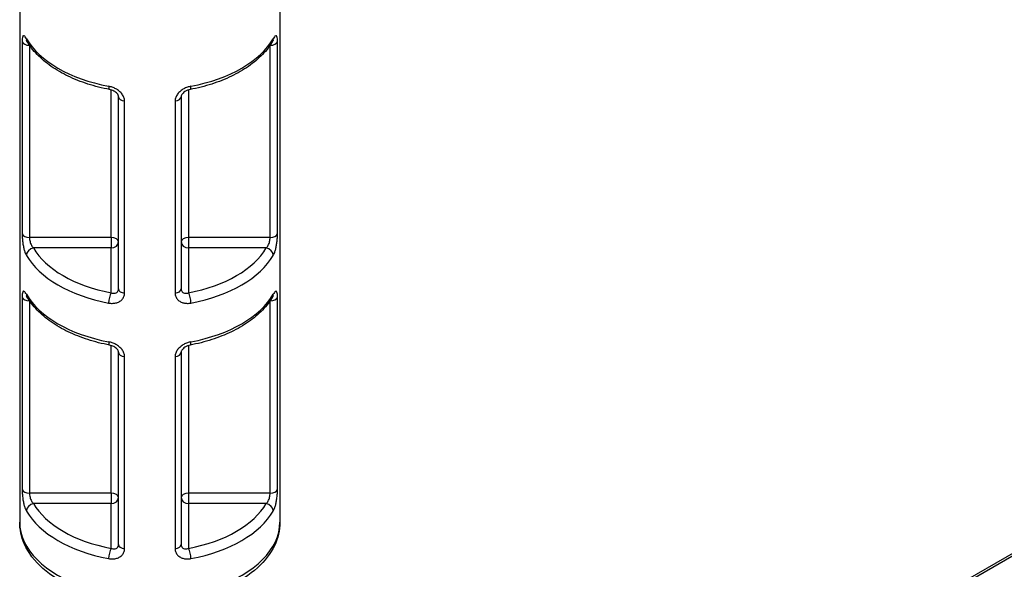
# Model space of a CAD drawing. Units: millimetres. Extents: x 0 to 3249, y 0 to 1120.
# Drawn here: x 153 to 192, y 936 to 958 of the extents above; entities that cross this region are included whole.
import ezdxf

# ---------------------------------------------------------------- set-up
doc = ezdxf.new("R2010")
doc.units = ezdxf.units.MM
doc.header["$LTSCALE"] = 4
doc.layers.add('ｶﾊﾞｰｽｸﾘｭｰ', color=9, linetype='Continuous', lineweight=25)
doc.layers.add('ﾄｯﾌﾟｶﾊﾞｰ', color=7, linetype='Continuous', lineweight=25)

msp = doc.modelspace()

# ---------------------------------------------------------------- linework, layer by layer
at = {"layer": 'ｶﾊﾞｰｽｸﾘｭｰ'}
for p, q in [((153.1073, 966.6558), (153.1073, 937.5069)), ((163.5073, 966.6558), (163.5073, 937.5069)), ((153.206, 956.684), (153.206, 949.009)), ((153.5003, 956.5444), (153.5003, 948.8693)), ((153.5043, 956.5444), (153.5003, 956.5444)), ((163.1143, 956.5444), (163.1103, 956.5444)), ((163.1143, 948.8693), (163.1143, 956.5444)), ((163.4086, 949.009), (163.4086, 956.684)), ((156.7573, 954.8848), (156.7573, 954.8848)), ((156.7573, 948.8693), (156.7573, 954.7637)), ((159.8573, 954.8848), (159.8573, 954.8848)), ((159.8573, 954.7637), (159.8573, 948.8693)), ((157.0573, 946.8157), (157.0573, 954.4907)), ((157.2991, 946.6458), (157.2991, 954.3208)), ((159.3155, 954.3208), (159.3155, 946.6458)), ((159.5573, 954.4907), (159.5573, 946.8157)), ((156.7573, 948.8693), (153.5003, 948.8693)), ((156.7573, 948.8693), (156.7573, 948.4512)), ((159.8573, 948.8693), (159.8573, 948.4512)), ((163.1143, 948.8693), (159.8573, 948.8693)), ((156.7573, 948.4512), (153.6589, 948.4512)), ((156.7573, 946.6623), (156.7573, 948.4512)), ((159.8573, 948.4512), (159.8573, 946.6623)), ((162.9557, 948.4512), (159.8573, 948.4512)), ((153.206, 946.4778), (153.206, 938.8028)), ((153.5003, 946.3382), (153.5003, 938.6631)), ((153.5043, 946.3382), (153.5003, 946.3382)), ((163.1143, 946.3382), (163.1103, 946.3382)), ((163.1143, 938.6631), (163.1143, 946.3382)), ((163.4086, 938.8028), (163.4086, 946.4778)), ((156.7573, 946.2408), (156.7573, 946.2408)), ((159.8573, 946.2408), (159.8573, 946.2408)), ((156.7573, 944.6786), (156.7573, 944.6786)), ((159.8573, 944.6786), (159.8573, 944.6786)), ((156.7573, 938.6631), (156.7573, 944.5575)), ((157.0573, 936.6095), (157.0573, 944.2845)), ((159.5573, 944.2845), (159.5573, 936.6095)), ((159.8573, 944.5575), (159.8573, 938.6631)), ((157.2991, 936.4396), (157.2991, 944.1146)), ((159.3155, 944.1146), (159.3155, 936.4396)), ((156.7573, 938.6631), (153.5003, 938.6631)), ((156.7573, 938.6631), (156.7573, 938.245)), ((159.8573, 938.6631), (159.8573, 938.245)), ((163.1143, 938.6631), (159.8573, 938.6631)), ((156.7573, 938.245), (153.6589, 938.245)), ((156.7573, 936.4561), (156.7573, 938.245)), ((159.8573, 938.245), (159.8573, 936.4561)), ((162.9557, 938.245), (159.8573, 938.245))]:
    msp.add_line(p, q, dxfattribs=at)
for centre, major_axis, ratio, start_param, end_param in [((153.5003, 956.7176), (-0.3, 0), 0.5773503, 0.1951132, 1.5707963), ((158.3073, 957.756), (-5.2, 0), 0.5773503, 0.3218545, 1.2489417), ((153.6589, 956.8611), (-0.2598, -0.15), 0.7745776, 5.8625378, 6.2831853), ((158.3073, 957.756), (5.2, 0), 0.5773503, 5.0342436, 5.9613306), ((163.1143, 956.7176), (0.3, 0), 0.5773501, 4.7123848, 6.088063), ((162.9557, 956.8611), (0.2598, -0.15), 0.7745698, 0, 0.4206507), ((156.7573, 955.0722), (-0.0567, -0.2946), 0.2582795, 5.3529279, 6.2831908), ((159.8573, 955.0722), (0.0567, -0.2946), 0.2582718, 6.2831775, 7.2134346), ((157.3573, 954.4908), (-0.3, 0), 0.5773456, 0.0000671, 1.3756749), ((159.2573, 954.4908), (0.3, 0), 0.5773503, 4.9075021, 6.2831094), ((153.5003, 949.0425), (-0.3, 0), 0.5773508, 0.1951179, 1.5707999), ((163.1143, 949.0425), (0.3, 0), 0.5773503, 4.712389, 6.0880721), ((156.7573, 948.6961), (0.3, 0), 0.5773503, 0, 1.5707963), ((156.7573, 948.6961), (0.3, 0), 0.8164966, 4.712389, 6.2831853), ((159.8573, 948.6961), (-0.3, 0), 0.5773503, 4.712389, 6.2831853), ((159.8573, 948.6961), (-0.3, 0), 0.8164966, 0, 1.5707963), ((153.6589, 948.2062), (-0.2598, -0.15), 0.7745698, 4.2917401, 5.8625346), ((158.3073, 949.3461), (-4.9, 0), 0.5773503, 0.3218546, 1.2489414), ((158.3073, 949.3461), (4.9, 0), 0.5773503, 5.0342436, 5.9613304), ((162.9557, 948.2062), (0.2598, -0.15), 0.7745637, 0.4206493, 1.9914331), ((158.3073, 949.1011), (-5.2, 0), 0.5773503, 0.3218547, 1.2489417), ((158.3073, 949.1011), (5.2, 0), 0.5773503, 5.0342436, 5.9613307), ((156.7573, 946.4174), (-0.0567, -0.2946), 0.2582848, 3.7821355, 5.3529194), ((157.3573, 946.8157), (-0.3, 0), 0.5773503, 0, 1.3756832), ((159.2573, 946.8157), (0.3, 0), 0.5773549, 4.9075113, 6.2831934), ((159.8573, 946.4174), (0.0567, -0.2946), 0.2582795, 0.9302574, 2.5010519), ((153.5003, 946.5114), (-0.3, 0), 0.5773503, 0.1951132, 1.5707963), ((158.3073, 947.5498), (-5.2, 0), 0.5773503, 0.3218545, 1.2489417), ((153.6589, 946.6549), (-0.2598, -0.15), 0.7745776, 5.8625378, 6.2831853), ((156.7573, 946.165), (-0.3, 0), 0.5773503, 3.7852296, 3.7853377), ((159.8573, 946.165), (0.3, 0), 0.5773503, 2.4978476, 2.4979795), ((158.3073, 947.5498), (5.2, 0), 0.5773503, 5.0342436, 5.9613306), ((163.1143, 946.5114), (0.3, 0), 0.5773501, 4.7123848, 6.088063), ((162.9557, 946.6549), (0.2598, -0.15), 0.7745698, 0, 0.4206507), ((156.7573, 944.866), (-0.0567, -0.2946), 0.2582795, 5.3529279, 6.2831908), ((159.8573, 944.866), (0.0567, -0.2946), 0.2582718, 6.2831775, 7.2134346), ((157.3573, 944.2845), (-0.3, 0), 0.5773456, 0.0000671, 1.3756749), ((159.2573, 944.2846), (0.3, 0), 0.5773503, 4.9075021, 6.2831094), ((153.5003, 938.8363), (-0.3, 0), 0.5773508, 0.1951179, 1.5707999), ((163.1143, 938.8363), (0.3, 0), 0.5773503, 4.712389, 6.0880721), ((156.7573, 938.4899), (0.3, 0), 0.5773503, 0, 1.5707963), ((156.7573, 938.4899), (0.3, 0), 0.8164966, 4.712389, 6.2831853), ((159.8573, 938.4899), (-0.3, 0), 0.5773503, 4.712389, 6.2831853), ((159.8573, 938.4899), (-0.3, 0), 0.8164966, 0, 1.5707963), ((153.6589, 938), (-0.2598, -0.15), 0.7745698, 4.2917401, 5.8625346), ((158.3073, 939.1399), (-4.9, 0), 0.5773503, 0.3218546, 1.2489414), ((158.3073, 939.1399), (4.9, 0), 0.5773503, 5.0342436, 5.9613304), ((162.9557, 938), (0.2598, -0.15), 0.7745637, 0.4206493, 1.9914331), ((158.3073, 938.8949), (-5.2, 0), 0.5773503, 0.3218547, 1.2489417), ((158.3073, 938.8949), (5.2, 0), 0.5773503, 5.0342436, 5.9613307), ((158.3073, 937.5069), (-5.2, 0), 0.5773503, 0, 3.1415927), ((156.7573, 936.2112), (-0.0567, -0.2946), 0.2582848, 3.7821355, 5.3529194), ((157.3573, 936.6095), (-0.3, 0), 0.5773503, 0, 1.3756832), ((159.2573, 936.6095), (0.3, 0), 0.5773549, 4.9075113, 6.2831934), ((159.8573, 936.2112), (0.0567, -0.2946), 0.2582795, 0.9302574, 2.5010519)]:
    msp.add_ellipse(centre, major_axis=major_axis, ratio=ratio, start_param=start_param, end_param=end_param, dxfattribs=at)
for points, knots in [([(153.3743, 956.8063), (153.3583, 956.8341), (153.3279, 956.8812), (153.2865, 956.9254), (153.2518, 956.9343), (153.2251, 956.899), (153.2091, 956.8114), (153.206, 956.7309), (153.206, 956.684)], [0.00000072, 0.00000072, 0.00000072, 0.00000072, 0.16666667, 0.33333333, 0.5, 0.66666667, 0.83333333, 1, 1, 1, 1]), ([(163.4086, 956.684), (163.4086, 956.7309), (163.4055, 956.8114), (163.3895, 956.899), (163.3628, 956.9343), (163.3281, 956.9254), (163.2867, 956.8812), (163.2563, 956.8341), (163.2403, 956.8063)], [0.00000032, 0.00000032, 0.00000032, 0.00000032, 0.16666667, 0.33333333, 0.5, 0.66666667, 0.83333333, 1, 1, 1, 1]), ([(153.3991, 956.7111), (153.3944, 956.7192), (153.3901, 956.7262), (153.3836, 956.7363), (153.3811, 956.7398), (153.3792, 956.7424), (153.3788, 956.7429), (153.3788, 956.7429)], [0, 0, 0, 0, 0.005835176, 0.005835176, 0.011110372, 0.011110372, 0.013734425, 0.013734425, 0.013734425, 0.013734425]), ([(156.7006, 954.7777), (156.402, 954.8351), (156.1121, 954.9088), (155.5584, 955.0864), (155.2948, 955.1904), (154.8022, 955.4264), (154.5732, 955.5584), (154.1574, 955.8477), (153.9705, 956.0051), (153.646, 956.3422), (153.5083, 956.522), (153.3991, 956.7111)], [0.32185466, 0.32185466, 0.32185466, 0.32185466, 0.50727203, 0.50727203, 0.69268939, 0.69268939, 0.87810676, 0.87810676, 1.06352412, 1.06352412, 1.24894149, 1.24894149, 1.24894149, 1.24894149]), ([(163.2155, 956.7111), (163.1063, 956.522), (162.9686, 956.3422), (162.6441, 956.0051), (162.4573, 955.8477), (162.0414, 955.5584), (161.8124, 955.4264), (161.3198, 955.1904), (161.0562, 955.0864), (160.5026, 954.9088), (160.2126, 954.8351), (159.914, 954.7777)], [5.03424364, 5.03424364, 5.03424364, 5.03424364, 5.21966095, 5.21966095, 5.40507825, 5.40507825, 5.59049556, 5.59049556, 5.77591286, 5.77591286, 5.96133017, 5.96133017, 5.96133017, 5.96133017]), ([(163.2358, 956.7429), (163.2358, 956.7429), (163.2355, 956.7425), (163.2338, 956.7402), (163.2308, 956.7361), (163.2238, 956.7251), (163.2198, 956.7186), (163.2155, 956.7111)], [0.031043698, 0.031043698, 0.031043698, 0.031043698, 0.033249067, 0.033249067, 0.039380414, 0.039380414, 0.044772833, 0.044772833, 0.044772833, 0.044772833]), ([(157.2991, 954.3208), (157.2991, 954.368), (157.2827, 954.4603), (157.2041, 954.6025), (157.0866, 954.7203), (156.952, 954.809), (156.8077, 954.8725), (156.7112, 954.8985), (156.6624, 954.9079)], [0.0000004, 0.0000004, 0.0000004, 0.0000004, 0.16666667, 0.33333333, 0.5, 0.66666667, 0.83333333, 1, 1, 1, 1]), ([(159.9522, 954.9079), (159.9034, 954.8985), (159.8069, 954.8725), (159.6626, 954.809), (159.528, 954.7203), (159.4105, 954.6025), (159.332, 954.4603), (159.3155, 954.368), (159.3155, 954.3208)], [0.00000048, 0.00000048, 0.00000048, 0.00000048, 0.16666667, 0.33333333, 0.5, 0.66666667, 0.83333333, 1, 1, 1, 1]), ([(157.0573, 954.4907), (157.0573, 954.4995), (157.0561, 954.51), (157.0502, 954.5325), (157.0459, 954.5442), (157.0304, 954.5754), (157.0167, 954.5963), (156.9829, 954.635), (156.9636, 954.6532), (156.9203, 954.687), (156.8958, 954.703), (156.8425, 954.732), (156.8129, 954.745), (156.7557, 954.7649), (156.7277, 954.7724), (156.7006, 954.7777)], [0, 0, 0, 0, 0.007941992, 0.007941992, 0.014665834, 0.014665834, 0.024446711, 0.024446711, 0.033017353, 0.033017353, 0.041752101, 0.041752101, 0.051268242, 0.051268242, 0.060202783, 0.060202783, 0.060202783, 0.060202783]), ([(159.914, 954.7777), (159.879, 954.7709), (159.8421, 954.7602), (159.7724, 954.7324), (159.7384, 954.715), (159.6801, 954.6771), (159.6543, 954.6564), (159.6143, 954.6164), (159.5987, 954.5969), (159.5765, 954.5616), (159.569, 954.5453), (159.5596, 954.5167), (159.5577, 954.5041), (159.5573, 954.4927), (159.5573, 954.4917), (159.5573, 954.4907)], [0, 0, 0, 0, 0.011569976, 0.011569976, 0.022665877, 0.022665877, 0.032798319, 0.032798319, 0.041815295, 0.041815295, 0.050244067, 0.050244067, 0.059264535, 0.059264535, 0.060145676, 0.060145676, 0.060145676, 0.060145676]), ([(153.206, 949.009), (153.206, 948.9618), (153.2092, 948.8619), (153.2253, 948.6836), (153.2521, 948.5133), (153.2863, 948.3667), (153.3275, 948.2437), (153.3581, 948.1796), (153.3743, 948.1514)], [0.0000004, 0.0000004, 0.0000004, 0.0000004, 0.16666667, 0.33333333, 0.5, 0.66666667, 0.83333333, 1, 1, 1, 1]), ([(163.2403, 948.1514), (163.2566, 948.1796), (163.2871, 948.2437), (163.3283, 948.3667), (163.3626, 948.5133), (163.3893, 948.6836), (163.4054, 948.8619), (163.4086, 948.9618), (163.4086, 949.009)], [0.00000048, 0.00000048, 0.00000048, 0.00000048, 0.16666667, 0.33333333, 0.5, 0.66666667, 0.83333333, 1, 1, 1, 1]), ([(153.5003, 948.8693), (153.5003, 948.8464), (153.5018, 948.8211), (153.5051, 948.7939), (153.5084, 948.7667), (153.5134, 948.7375), (153.5202, 948.7091), (153.5269, 948.6807), (153.5353, 948.6529), (153.5449, 948.6272), (153.5544, 948.6015), (153.5652, 948.5778), (153.5771, 948.5561), (153.5889, 948.5344), (153.6018, 948.5147), (153.6155, 948.4972), (153.6292, 948.4796), (153.6438, 948.4643), (153.6589, 948.4512)], [0, 0, 0, 0, 0.16666667, 0.16666667, 0.16666667, 0.33333333, 0.33333333, 0.33333333, 0.5, 0.5, 0.5, 0.66666667, 0.66666667, 0.66666667, 0.83333333, 0.83333333, 0.83333333, 0.99999941, 0.99999941, 0.99999941, 0.99999941]), ([(162.9557, 948.4512), (162.9708, 948.4643), (162.9854, 948.4796), (162.9991, 948.4972), (163.0128, 948.5147), (163.0257, 948.5344), (163.0376, 948.5561), (163.0494, 948.5778), (163.0602, 948.6015), (163.0698, 948.6272), (163.0793, 948.6529), (163.0877, 948.6807), (163.0944, 948.7091), (163.1012, 948.7375), (163.1062, 948.7667), (163.1095, 948.7939), (163.1128, 948.8211), (163.1143, 948.8464), (163.1143, 948.8693)], [0, 0, 0, 0, 0.1666667, 0.1666667, 0.1666667, 0.3333333, 0.3333333, 0.3333333, 0.5, 0.5, 0.5, 0.6666667, 0.6666667, 0.6666667, 0.8333333, 0.8333333, 0.8333333, 1, 1, 1, 1]), ([(153.3743, 946.6001), (153.3583, 946.6279), (153.3279, 946.675), (153.2865, 946.7192), (153.2518, 946.728), (153.2251, 946.6927), (153.2091, 946.6052), (153.206, 946.5247), (153.206, 946.4778)], [0.00000072, 0.00000072, 0.00000072, 0.00000072, 0.16666667, 0.33333333, 0.5, 0.66666667, 0.83333333, 1, 1, 1, 1]), ([(156.6624, 946.2531), (156.7112, 946.2437), (156.8077, 946.2344), (156.952, 946.2504), (157.0866, 946.2995), (157.2041, 946.3865), (157.2827, 946.5101), (157.2991, 946.5986), (157.2991, 946.6458)], [0.00000048, 0.00000048, 0.00000048, 0.00000048, 0.16666667, 0.33333333, 0.5, 0.66666667, 0.83333333, 1, 1, 1, 1]), ([(156.7573, 946.6623), (156.78, 946.6536), (156.803, 946.6473), (156.8258, 946.6437), (156.8485, 946.6402), (156.8712, 946.6393), (156.893, 946.6416), (156.9149, 946.6438), (156.9361, 946.6491), (156.9559, 946.6578), (156.9757, 946.6666), (156.9941, 946.6789), (157.0095, 946.6945), (157.0249, 946.7102), (157.0373, 946.7293), (157.0453, 946.7499), (157.0534, 946.7706), (157.0573, 946.7927), (157.0573, 946.8157)], [0, 0, 0, 0, 0.1666667, 0.1666667, 0.1666667, 0.3333333, 0.3333333, 0.3333333, 0.5, 0.5, 0.5, 0.6666667, 0.6666667, 0.6666667, 0.8333333, 0.8333333, 0.8333333, 1, 1, 1, 1]), ([(159.3155, 946.6458), (159.3155, 946.5986), (159.332, 946.5101), (159.4105, 946.3865), (159.528, 946.2995), (159.6626, 946.2504), (159.8069, 946.2344), (159.9034, 946.2437), (159.9522, 946.2531)], [0.0000004, 0.0000004, 0.0000004, 0.0000004, 0.16666667, 0.33333333, 0.5, 0.66666667, 0.83333333, 1, 1, 1, 1]), ([(159.5573, 946.8157), (159.5573, 946.7927), (159.5612, 946.7706), (159.5693, 946.7499), (159.5773, 946.7293), (159.5897, 946.7102), (159.6051, 946.6945), (159.6205, 946.6789), (159.6389, 946.6666), (159.6587, 946.6578), (159.6785, 946.6491), (159.6997, 946.6438), (159.7216, 946.6416), (159.7434, 946.6393), (159.7661, 946.6402), (159.7889, 946.6437), (159.8116, 946.6473), (159.8346, 946.6536), (159.8573, 946.6623)], [0, 0, 0, 0, 0.16666667, 0.16666667, 0.16666667, 0.33333333, 0.33333333, 0.33333333, 0.5, 0.5, 0.5, 0.66666667, 0.66666667, 0.66666667, 0.83333333, 0.83333333, 0.83333333, 0.99999941, 0.99999941, 0.99999941, 0.99999941]), ([(163.4086, 946.4778), (163.4086, 946.5247), (163.4055, 946.6052), (163.3895, 946.6927), (163.3628, 946.728), (163.3281, 946.7192), (163.2867, 946.675), (163.2563, 946.6279), (163.2403, 946.6001)], [0.00000032, 0.00000032, 0.00000032, 0.00000032, 0.16666667, 0.33333333, 0.5, 0.66666667, 0.83333333, 1, 1, 1, 1]), ([(153.3991, 946.5049), (153.3944, 946.513), (153.3901, 946.52), (153.3836, 946.5301), (153.3811, 946.5336), (153.3792, 946.5362), (153.3788, 946.5367), (153.3788, 946.5367)], [0, 0, 0, 0, 0.005835176, 0.005835176, 0.011110372, 0.011110372, 0.013734425, 0.013734425, 0.013734425, 0.013734425]), ([(156.7006, 944.5714), (156.402, 944.6289), (156.1121, 944.7025), (155.5584, 944.8802), (155.2948, 944.9842), (154.8022, 945.2202), (154.5732, 945.3522), (154.1574, 945.6415), (153.9705, 945.7989), (153.646, 946.136), (153.5083, 946.3158), (153.3991, 946.5049)], [0.32185466, 0.32185466, 0.32185466, 0.32185466, 0.50727203, 0.50727203, 0.69268939, 0.69268939, 0.87810676, 0.87810676, 1.06352412, 1.06352412, 1.24894149, 1.24894149, 1.24894149, 1.24894149]), ([(163.2155, 946.5049), (163.1063, 946.3158), (162.9686, 946.136), (162.6441, 945.7989), (162.4573, 945.6415), (162.0414, 945.3522), (161.8124, 945.2202), (161.3198, 944.9842), (161.0562, 944.8802), (160.5026, 944.7025), (160.2126, 944.6289), (159.914, 944.5714)], [5.03424364, 5.03424364, 5.03424364, 5.03424364, 5.21966095, 5.21966095, 5.40507825, 5.40507825, 5.59049556, 5.59049556, 5.77591286, 5.77591286, 5.96133017, 5.96133017, 5.96133017, 5.96133017]), ([(163.2358, 946.5367), (163.2358, 946.5367), (163.2355, 946.5363), (163.2338, 946.534), (163.2308, 946.5299), (163.2238, 946.5189), (163.2198, 946.5124), (163.2155, 946.5049)], [0.031043698, 0.031043698, 0.031043698, 0.031043698, 0.033249067, 0.033249067, 0.039380414, 0.039380414, 0.044772833, 0.044772833, 0.044772833, 0.044772833]), ([(157.2991, 944.1146), (157.2991, 944.1618), (157.2827, 944.2541), (157.2041, 944.3963), (157.0866, 944.5141), (156.952, 944.6028), (156.8077, 944.6663), (156.7112, 944.6923), (156.6624, 944.7017)], [0.0000004, 0.0000004, 0.0000004, 0.0000004, 0.16666667, 0.33333333, 0.5, 0.66666667, 0.83333333, 1, 1, 1, 1]), ([(159.9522, 944.7017), (159.9034, 944.6923), (159.8069, 944.6663), (159.6626, 944.6028), (159.528, 944.5141), (159.4105, 944.3963), (159.332, 944.2541), (159.3155, 944.1618), (159.3155, 944.1146)], [0.00000048, 0.00000048, 0.00000048, 0.00000048, 0.16666667, 0.33333333, 0.5, 0.66666667, 0.83333333, 1, 1, 1, 1]), ([(157.0573, 944.2845), (157.0573, 944.2933), (157.0561, 944.3038), (157.0502, 944.3263), (157.0459, 944.3379), (157.0304, 944.3692), (157.0167, 944.3901), (156.9829, 944.4287), (156.9636, 944.447), (156.9203, 944.4808), (156.8958, 944.4968), (156.8425, 944.5258), (156.8129, 944.5388), (156.7557, 944.5587), (156.7277, 944.5662), (156.7006, 944.5714)], [0, 0, 0, 0, 0.007941992, 0.007941992, 0.014665834, 0.014665834, 0.024446711, 0.024446711, 0.033017353, 0.033017353, 0.041752101, 0.041752101, 0.051268242, 0.051268242, 0.060202783, 0.060202783, 0.060202783, 0.060202783]), ([(159.914, 944.5714), (159.879, 944.5647), (159.8421, 944.554), (159.7724, 944.5262), (159.7384, 944.5088), (159.6801, 944.4709), (159.6543, 944.4502), (159.6143, 944.4102), (159.5987, 944.3906), (159.5765, 944.3554), (159.569, 944.3391), (159.5596, 944.3105), (159.5577, 944.2979), (159.5573, 944.2865), (159.5573, 944.2855), (159.5573, 944.2845)], [0, 0, 0, 0, 0.011569976, 0.011569976, 0.022665877, 0.022665877, 0.032798319, 0.032798319, 0.041815295, 0.041815295, 0.050244067, 0.050244067, 0.059264535, 0.059264535, 0.060145676, 0.060145676, 0.060145676, 0.060145676]), ([(153.206, 938.8028), (153.206, 938.7556), (153.2092, 938.6557), (153.2253, 938.4774), (153.2521, 938.3071), (153.2863, 938.1605), (153.3275, 938.0375), (153.3581, 937.9734), (153.3743, 937.9452)], [0.0000004, 0.0000004, 0.0000004, 0.0000004, 0.16666667, 0.33333333, 0.5, 0.66666667, 0.83333333, 1, 1, 1, 1]), ([(163.2403, 937.9452), (163.2566, 937.9734), (163.2871, 938.0375), (163.3283, 938.1605), (163.3626, 938.3071), (163.3893, 938.4774), (163.4054, 938.6557), (163.4086, 938.7556), (163.4086, 938.8028)], [0.00000048, 0.00000048, 0.00000048, 0.00000048, 0.16666667, 0.33333333, 0.5, 0.66666667, 0.83333333, 1, 1, 1, 1]), ([(153.5003, 938.6631), (153.5003, 938.6402), (153.5018, 938.6149), (153.5051, 938.5877), (153.5084, 938.5605), (153.5134, 938.5313), (153.5202, 938.5029), (153.5269, 938.4745), (153.5353, 938.4467), (153.5449, 938.421), (153.5544, 938.3953), (153.5652, 938.3716), (153.5771, 938.3499), (153.5889, 938.3282), (153.6018, 938.3085), (153.6155, 938.291), (153.6292, 938.2734), (153.6438, 938.2581), (153.6589, 938.245)], [0, 0, 0, 0, 0.16666667, 0.16666667, 0.16666667, 0.33333333, 0.33333333, 0.33333333, 0.5, 0.5, 0.5, 0.66666667, 0.66666667, 0.66666667, 0.83333333, 0.83333333, 0.83333333, 0.99999941, 0.99999941, 0.99999941, 0.99999941]), ([(162.9557, 938.245), (162.9708, 938.2581), (162.9854, 938.2734), (162.9991, 938.291), (163.0128, 938.3085), (163.0257, 938.3282), (163.0376, 938.3499), (163.0494, 938.3716), (163.0602, 938.3953), (163.0698, 938.421), (163.0793, 938.4467), (163.0877, 938.4745), (163.0944, 938.5029), (163.1012, 938.5313), (163.1062, 938.5605), (163.1095, 938.5877), (163.1128, 938.6149), (163.1143, 938.6402), (163.1143, 938.6631)], [0, 0, 0, 0, 0.1666667, 0.1666667, 0.1666667, 0.3333333, 0.3333333, 0.3333333, 0.5, 0.5, 0.5, 0.6666667, 0.6666667, 0.6666667, 0.8333333, 0.8333333, 0.8333333, 1, 1, 1, 1]), ([(163.5073, 937.5069), (163.5073, 937.1837), (163.4297, 936.8618), (163.1312, 936.2412), (162.9007, 935.946), (162.2947, 935.3938), (161.905, 935.1441), (161.0153, 934.7305), (160.5125, 934.5691), (159.4544, 934.352), (158.8997, 934.2958), (157.791, 934.2911), (157.2372, 934.3421), (156.18, 934.548), (155.6769, 934.703), (154.7683, 935.1095), (154.3632, 935.3615), (153.7061, 935.9467), (153.4501, 936.2795), (153.1712, 936.9201), (153.1073, 937.2131), (153.1073, 937.5069)], [4.712389, 4.712389, 4.712389, 4.712389, 4.9832461, 4.9832461, 5.2770836, 5.2770836, 5.6052979, 5.6052979, 5.9417453, 5.9417453, 6.2757909, 6.2757909, 6.6084978, 6.6084978, 6.9424262, 6.9424262, 7.2788231, 7.2788231, 7.6077438, 7.6077438, 7.8539816, 7.8539816, 7.8539816, 7.8539816]), ([(156.6624, 936.0469), (156.7112, 936.0375), (156.8077, 936.0282), (156.952, 936.0442), (157.0866, 936.0933), (157.2041, 936.1803), (157.2827, 936.3038), (157.2991, 936.3924), (157.2991, 936.4396)], [0.00000048, 0.00000048, 0.00000048, 0.00000048, 0.16666667, 0.33333333, 0.5, 0.66666667, 0.83333333, 1, 1, 1, 1]), ([(156.7573, 936.4561), (156.78, 936.4474), (156.803, 936.4411), (156.8258, 936.4375), (156.8485, 936.434), (156.8712, 936.4331), (156.893, 936.4354), (156.9149, 936.4376), (156.9361, 936.4429), (156.9559, 936.4516), (156.9757, 936.4604), (156.9941, 936.4727), (157.0095, 936.4883), (157.0249, 936.504), (157.0373, 936.5231), (157.0453, 936.5437), (157.0534, 936.5643), (157.0573, 936.5865), (157.0573, 936.6095)], [0, 0, 0, 0, 0.1666667, 0.1666667, 0.1666667, 0.3333333, 0.3333333, 0.3333333, 0.5, 0.5, 0.5, 0.6666667, 0.6666667, 0.6666667, 0.8333333, 0.8333333, 0.8333333, 1, 1, 1, 1]), ([(159.3155, 936.4396), (159.3155, 936.3924), (159.332, 936.3038), (159.4105, 936.1803), (159.528, 936.0933), (159.6626, 936.0442), (159.8069, 936.0282), (159.9034, 936.0375), (159.9522, 936.0469)], [0.0000004, 0.0000004, 0.0000004, 0.0000004, 0.16666667, 0.33333333, 0.5, 0.66666667, 0.83333333, 1, 1, 1, 1]), ([(159.5573, 936.6095), (159.5573, 936.5865), (159.5612, 936.5643), (159.5693, 936.5437), (159.5773, 936.5231), (159.5897, 936.504), (159.6051, 936.4883), (159.6205, 936.4727), (159.6389, 936.4604), (159.6587, 936.4516), (159.6785, 936.4429), (159.6997, 936.4376), (159.7216, 936.4354), (159.7434, 936.4331), (159.7661, 936.434), (159.7889, 936.4375), (159.8116, 936.4411), (159.8346, 936.4474), (159.8573, 936.4561)], [0, 0, 0, 0, 0.16666667, 0.16666667, 0.16666667, 0.33333333, 0.33333333, 0.33333333, 0.5, 0.5, 0.5, 0.66666667, 0.66666667, 0.66666667, 0.83333333, 0.83333333, 0.83333333, 0.99999941, 0.99999941, 0.99999941, 0.99999941])]:
    msp.add_open_spline(points, degree=3, knots=knots, dxfattribs=at)
for points in [[(153.5003, 956.5503), (153.5003, 956.5483), (153.5003, 956.5464), (153.5003, 956.5444)], [(163.1143, 956.5444), (163.1143, 956.5464), (163.1143, 956.5483), (163.1143, 956.5503)], [(153.5003, 946.3441), (153.5003, 946.3421), (153.5003, 946.3402), (153.5003, 946.3382)], [(163.1143, 946.3382), (163.1143, 946.3402), (163.1143, 946.3421), (163.1143, 946.3441)]]:
    msp.add_open_spline(points, degree=3, dxfattribs=at)
at = {"layer": 'ﾄｯﾌﾟｶﾊﾞｰ'}
for p, q in [((161.0573, 917.8513), (268.2238, 979.7239)), ((161.0573, 917.9471), (267.9829, 979.6806))]:
    msp.add_line(p, q, dxfattribs=at)

doc.saveas('drawing.dxf')
